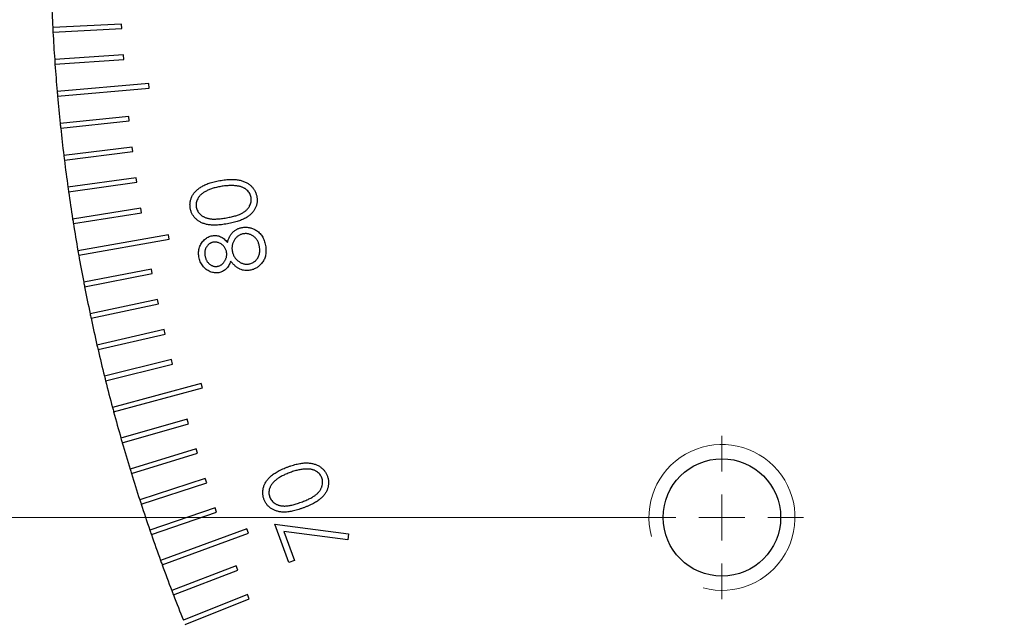
# Model space of a CAD drawing. Units: millimetres. Extents: x 16 to 867, y 13 to 613.
# Drawn here: x 459 to 495, y 411 to 433 of the extents above; entities that cross this region are included whole.
import ezdxf

# ---------------------------------------------------------------- set-up
doc = ezdxf.new("R2010")
doc.units = ezdxf.units.MM
doc.header["$LTSCALE"] = 3
doc.layers.add('SLD-0', color=179, linetype='Continuous', lineweight=15)
doc.styles.add('SLDTEXTSTYLE0', font='TXT', dxfattribs={"width": 0.605})
doc.dimstyles.new('SLDDIMSTYLE6', dxfattribs={"dimtxt": 6.9, "dimasz": 6, "dimexe": 0, "dimexo": 0.0625, "dimgap": 1.725, "dimtad": 1, "dimlfac": 1.166667, "dimrnd": 1e-09, "dimzin": 12, "dimdsep": 46, "dimtxsty": 'SLDTEXTSTYLE0', "dimsah": 1, "dimcen": 0.09, "dimadec": 0, "dimazin": 3, "dimtfac": 1, "dimtofl": 0, "dimtmove": 0, "dimatfit": 3, "dimfxl": 1, "dimfrac": 2, "dimtolj": 1, "dimtzin": 12, "dimarcsym": 0})
doc.dimstyles.new('SLDDIMSTYLE7', dxfattribs={"dimtxt": 6.9, "dimasz": 6, "dimexe": 0, "dimexo": 0.0625, "dimgap": 1.725, "dimtad": 0, "dimtih": 1, "dimtoh": 1, "dimlfac": 1.166667, "dimrnd": 1e-09, "dimzin": 12, "dimdsep": 46, "dimtxsty": 'SLDTEXTSTYLE0', "dimsah": 1, "dimcen": 0, "dimadec": 0, "dimazin": 3, "dimtfac": 1, "dimtofl": 0, "dimtmove": 0, "dimatfit": 3, "dimfxl": 1, "dimfrac": 2, "dimtolj": 1, "dimtzin": 12, "dimarcsym": 0})

# ---------------------------------------------------------------- blocks, each defined once
blk = doc.blocks.new('_D_21')
at = {"layer": 'SLD-0', "color": 7}
for p, q in [((481.891, 436.596), (438.863, 436.596)), ((441.863, 436.596), (441.863, 414.824)), ((481.891, 414.824), (438.863, 414.824))]:
    blk.add_line(p, q, dxfattribs=at)
for points in [[(441.863, 436.596), (441.113, 430.596), (442.613, 430.596)], [(441.863, 414.824), (442.613, 420.824), (441.113, 420.824)]]:
    blk.add_solid(points, dxfattribs=at)
at = {"layer": 'SLD-0', "color": 7, "insert": (432.968, 416.486), "char_height": 6.9, "attachment_point": 1, "rotation": 90, "style": 'SLDTEXTSTYLE0'}
blk.add_mtext('25.4', dxfattribs=at)
blk = doc.blocks.new('_D_22')
at = {"layer": 'SLD-0', "color": 7}
for p, q in [((481.891, 436.596), (423.863, 436.596)), ((426.863, 436.596), (426.863, 393.053)), ((503.663, 393.053), (423.863, 393.053))]:
    blk.add_line(p, q, dxfattribs=at)
for points in [[(426.863, 436.596), (426.113, 430.596), (427.613, 430.596)], [(426.863, 393.053), (427.613, 399.053), (426.113, 399.053)]]:
    blk.add_solid(points, dxfattribs=at)
at = {"layer": 'SLD-0', "color": 7, "insert": (417.968, 405.601), "char_height": 6.9, "attachment_point": 1, "rotation": 90, "style": 'SLDTEXTSTYLE0'}
blk.add_mtext('50.8', dxfattribs=at)
blk = doc.blocks.new('_D_24')
at = {"layer": 'SLD-0', "color": 7}
for p, q in [((588.514, 469.647), (608.253, 480.506)), ((608.253, 480.506), (637.876, 480.506))]:
    blk.add_line(p, q, dxfattribs=at)
blk.add_arc((528.434, 436.596), 68.571, 26.31102, 27.56653, dxfattribs=at)
blk.add_solid([(588.514, 469.647), (594.133, 471.882), (593.41, 473.196)], dxfattribs=at)
at = {"layer": 'SLD-0', "color": 7, "char_height": 6.9, "attachment_point": 1, "style": 'SLDTEXTSTYLE0'}
for s, insert in [('%%c', (612.003, 489.401)), ('160', (622.064, 489.42))]:
    blk.add_mtext(s, dxfattribs=dict(at, insert=insert))
blk = doc.blocks.new('SW_CENTERMARKSYMBOL_18')
at = {"layer": 'SLD-0', "color": 0}
for p, q in [((0, 1.714), (0, 3.045)), ((0, 0), (0, 0.857)), ((-1.714, 0), (-3.045, 0)), ((0, 0), (-0.857, 0)), ((0, 0), (0, -0.857)), ((0, 0), (0.857, 0)), ((1.714, 0), (3.045, 0)), ((0, -1.714), (0, -3.045))]:
    blk.add_line(p, q, dxfattribs=at)

msp = doc.modelspace()

# ---------------------------------------------------------------- linework, layer by layer
at = {"color": 7, "linetype": 'Continuous', "lineweight": 30}
for p, q in [((462.5199, 433.2273), (459.9521, 433.0927)), ((459.961, 432.9216), (462.5289, 433.0561)), ((462.5289, 433.0561), (462.5199, 433.2273)), ((462.5888, 432.0775), (460.0236, 431.8981)), ((460.0356, 431.7271), (462.6007, 431.9065)), ((462.6007, 431.9065), (462.5888, 432.0775)), ((463.5315, 431.0037), (460.116, 430.7049)), ((460.131, 430.5341), (463.5465, 430.8329)), ((463.5465, 430.8329), (463.5315, 431.0037)), ((462.7866, 429.7823), (460.2293, 429.5135)), ((462.8045, 429.6118), (462.7866, 429.7823)), ((460.2472, 429.343), (462.8045, 429.6118)), ((462.9155, 428.6376), (460.3633, 428.3242)), ((462.9364, 428.4674), (462.9155, 428.6376)), ((460.3842, 428.1541), (462.9364, 428.4674)), ((463.0643, 427.4954), (460.518, 427.1375)), ((463.0882, 427.3256), (463.0643, 427.4954)), ((460.5418, 426.9677), (463.0882, 427.3256)), ((463.2331, 426.3559), (460.6934, 425.9536)), ((460.7202, 425.7843), (463.2599, 426.1866)), ((463.2599, 426.1866), (463.2331, 426.3559)), ((464.2659, 425.3684), (460.8895, 424.773)), ((464.2957, 425.1996), (464.2659, 425.3684)), ((460.9192, 424.6042), (464.2957, 425.1996)), ((463.6302, 424.0866), (461.1061, 423.596)), ((461.1388, 423.4277), (463.6629, 423.9184)), ((463.6629, 423.9184), (463.6302, 424.0866)), ((463.8584, 422.9576), (461.3432, 422.423)), ((461.3789, 422.2553), (463.894, 422.7899)), ((463.894, 422.7899), (463.8584, 422.9576)), ((464.1063, 421.8326), (461.6008, 421.2542)), ((461.6393, 421.0872), (464.1448, 421.6656)), ((464.1448, 421.6656), (464.1063, 421.8326)), ((464.3737, 420.7122), (461.8787, 420.0902)), ((461.9202, 419.9238), (464.4152, 420.5459)), ((464.4152, 420.5459), (464.3737, 420.7122)), ((465.4886, 419.8185), (462.1769, 418.9311)), ((465.533, 419.6529), (465.4886, 419.8185)), ((462.2213, 418.7655), (465.533, 419.6529)), ((464.9671, 418.4862), (462.4953, 417.7775)), ((462.5425, 417.6127), (465.0143, 418.3214)), ((465.0143, 418.3214), (464.9671, 418.4862)), ((465.2928, 417.3813), (462.8338, 416.6295)), ((462.8839, 416.4656), (465.3429, 417.2174)), ((465.3429, 417.2174), (465.2928, 417.3813)), ((465.6377, 416.2823), (463.1922, 415.4877)), ((463.2452, 415.3247), (465.6907, 416.1193)), ((465.6907, 416.1193), (465.6377, 416.2823)), ((466.0018, 415.1894), (463.5705, 414.3523)), ((463.6264, 414.1902), (466.0576, 415.0274)), ((466.0576, 415.0274), (466.0018, 415.1894)), ((467.1904, 414.3963), (463.9686, 413.2237)), ((467.249, 414.2352), (467.1904, 414.3963)), ((468.2266, 414.5728), (470.9713, 414.2089)), ((468.7461, 413.1457), (468.2266, 414.5728)), ((470.9437, 413.9889), (468.5663, 414.3014)), ((468.5663, 414.3014), (468.9588, 413.2232)), ((464.0273, 413.0626), (467.249, 414.2352)), ((470.9713, 414.2089), (470.9437, 413.9889)), ((468.9588, 413.2232), (468.7461, 413.1457)), ((466.7869, 413.0236), (464.3863, 412.1021)), ((464.4478, 411.9421), (466.8484, 412.8636)), ((466.8484, 412.8636), (466.7869, 413.0236)), ((467.2077, 411.9513), (464.8236, 410.9881)), ((464.8878, 410.8291), (467.2719, 411.7924)), ((467.2719, 411.7924), (467.2077, 411.9513))]:
    msp.add_line(p, q, dxfattribs=at)
msp.add_circle((484.8911, 414.8245), 2.188, dxfattribs=at)
for start, end in [(182.07162, 182.92838), (182.92838, 183.07162), (183.07162, 183.92838), (183.92838, 184.07162), (184.07162, 184.92838), (184.92838, 185.07162), (185.07162, 185.92838), (185.92838, 186.07162), (186.07162, 186.92838), (186.92838, 187.07162), (187.07162, 187.92838), (187.92838, 188.07162), (188.07162, 188.92838), (188.92838, 189.07162), (189.07162, 189.92838), (189.92838, 190.07162), (190.07162, 190.92838), (190.92838, 191.07162), (191.07162, 191.92838), (191.92838, 192.07162), (192.07162, 192.92838), (192.92838, 193.07162), (193.07162, 193.92838), (193.92838, 194.07162), (194.07162, 194.92838), (194.92838, 195.07162), (195.07162, 195.92838), (195.92838, 196.07162), (196.07162, 196.92838), (196.92838, 197.07162), (197.07162, 197.92838), (197.92838, 198.07162), (198.07162, 198.92838), (198.92838, 199.07162), (199.07162, 199.92838), (199.92838, 200.07162), (200.07162, 200.92838), (200.92838, 201.07162), (201.07162, 201.92838)]:
    msp.add_arc((528.434, 436.5959), 68.5714, start, end, dxfattribs=at)
at = {"color": 7, "linetype": 'Continuous', "lineweight": 0}
msp.add_arc((484.8911, 414.8245), 2.7214, 255, 195, dxfattribs=at)
at = {"color": 7, "linetype": 'Continuous', "lineweight": 30}
for points, knots in [([(465.0783, 426.3499), (465.0754, 426.3689), (465.0697, 426.4065), (465.0666, 426.463), (465.0667, 426.5189), (465.0723, 426.5742), (465.0819, 426.6288), (465.0962, 426.6827), (465.114, 426.7363), (465.1368, 426.7889), (465.1641, 426.8404), (465.1957, 426.8906), (465.232, 426.9391), (465.2734, 426.9854), (465.3188, 427.0304), (465.3687, 427.0735), (465.4237, 427.1145), (465.483, 427.1545), (465.5477, 427.1928), (465.6193, 427.2271), (465.6964, 427.2603), (465.7799, 427.2907), (465.8697, 427.3187), (465.9658, 427.3443), (466.0681, 427.3676), (466.1387, 427.3807), (466.1749, 427.3874)], [0, 0, 0, 0, 0.0340654, 0.0673101, 0.1002096, 0.1329733, 0.1655202, 0.19834, 0.2315403, 0.2654974, 0.2997927, 0.3346348, 0.3703938, 0.4070746, 0.4444976, 0.4834391, 0.5238897, 0.5659413, 0.6100493, 0.6568752, 0.7063457, 0.7587469, 0.8142102, 0.8728466, 0.9347499, 1, 1, 1, 1]), ([(466.2185, 427.1664), (466.1896, 427.1611), (466.1329, 427.1508), (466.0506, 427.1321), (465.9726, 427.1126), (465.899, 427.0906), (465.83, 427.067), (465.7652, 427.0418), (465.705, 427.0148), (465.6494, 426.9856), (465.5978, 426.9557), (465.5506, 426.924), (465.5075, 426.8912), (465.4686, 426.8573), (465.4338, 426.8222), (465.4032, 426.7857), (465.3764, 426.748), (465.3473, 426.697), (465.3196, 426.6323), (465.2993, 426.5534), (465.2914, 426.4746), (465.2983, 426.423), (465.3017, 426.3973)], [0, 0, 0, 0, 0.0663256, 0.1297371, 0.1902157, 0.2475726, 0.3025994, 0.3545837, 0.4041126, 0.4513308, 0.4960333, 0.5385387, 0.5793111, 0.6180076, 0.6548174, 0.6904733, 0.7252163, 0.7588093, 0.8229078, 0.8830337, 0.941863, 1, 1, 1, 1]), ([(466.1749, 427.3874), (466.2111, 427.3934), (466.2816, 427.4053), (466.3852, 427.4183), (466.4838, 427.4272), (466.5772, 427.4316), (466.6655, 427.4318), (466.7486, 427.4273), (466.8269, 427.4196), (466.9003, 427.4061), (466.9694, 427.3898), (467.0346, 427.3698), (467.0963, 427.3466), (467.1544, 427.32), (467.2091, 427.2903), (467.2601, 427.2575), (467.3071, 427.2208), (467.351, 427.1817), (467.3905, 427.1393), (467.427, 427.0955), (467.4592, 427.0493), (467.4868, 427.0008), (467.5112, 426.9506), (467.531, 426.8979), (467.5472, 426.8436), (467.5547, 426.8062), (467.5584, 426.7874)], [0, 0, 0, 0, 0.0649683, 0.1267357, 0.1850954, 0.2404234, 0.2925414, 0.3415772, 0.3879379, 0.4318644, 0.4736773, 0.5138059, 0.5526848, 0.5904857, 0.6270068, 0.6628296, 0.6979414, 0.7326149, 0.7668505, 0.8006194, 0.8337448, 0.8664579, 0.8995027, 0.9325834, 0.9660193, 1, 1, 1, 1]), ([(466.8407, 427.1853), (466.818, 427.1886), (466.7718, 427.1954), (466.7008, 427.2007), (466.6271, 427.204), (466.5506, 427.2026), (466.4714, 427.1989), (466.3894, 427.1914), (466.3047, 427.1809), (466.2476, 427.1713), (466.2185, 427.1664)], [0, 0, 0, 0, 0.11025117, 0.2237709, 0.34165037, 0.46409744, 0.59056133, 0.72203753, 0.85871582, 1, 1, 1, 1]), ([(467.3437, 426.7574), (467.3378, 426.783), (467.3259, 426.8343), (467.2926, 426.9068), (467.2466, 426.9739), (467.199, 427.0249), (467.155, 427.0617), (467.1188, 427.0878), (467.0796, 427.1109), (467.0374, 427.1312), (466.9923, 427.1488), (466.9445, 427.1635), (466.8938, 427.1765), (466.8587, 427.1823), (466.8407, 427.1853)], [0, 0, 0, 0, 0.1113883, 0.2227344, 0.336222, 0.4555055, 0.5172847, 0.5796692, 0.6442004, 0.7104131, 0.7781236, 0.8492248, 0.9226979, 1, 1, 1, 1]), ([(466.4245, 425.9995), (466.4568, 426.0055), (466.5194, 426.017), (466.6095, 426.0365), (466.6933, 426.0567), (466.7705, 426.0785), (466.8415, 426.101), (466.9056, 426.1253), (466.9635, 426.1503), (467.0154, 426.1768), (467.0624, 426.2045), (467.105, 426.2343), (467.1447, 426.2649), (467.1809, 426.297), (467.2132, 426.3314), (467.2421, 426.3672), (467.2683, 426.404), (467.2965, 426.4553), (467.325, 426.5203), (467.3456, 426.5999), (467.3534, 426.6795), (467.347, 426.7314), (467.3437, 426.7574)], [0, 0, 0, 0, 0.0741036, 0.1433565, 0.2078051, 0.2683057, 0.3241363, 0.3755166, 0.4227883, 0.4660913, 0.5067313, 0.5457071, 0.5830599, 0.6196674, 0.6546877, 0.6893658, 0.7230928, 0.7565041, 0.8210769, 0.8823479, 0.9411739, 1, 1, 1, 1]), ([(467.5584, 426.7874), (467.5612, 426.7687), (467.5668, 426.7316), (467.5709, 426.6759), (467.5696, 426.6208), (467.5652, 426.5664), (467.555, 426.5129), (467.5417, 426.4598), (467.523, 426.4076), (467.5008, 426.356), (467.4742, 426.3057), (467.4431, 426.2569), (467.407, 426.2106), (467.3671, 426.1656), (467.3222, 426.1226), (467.2735, 426.0808), (467.2197, 426.0417), (467.1618, 426.0034), (467.0979, 425.9675), (467.0274, 425.9334), (466.9497, 425.9023), (466.8651, 425.8727), (466.7735, 425.8453), (466.6749, 425.8196), (466.5694, 425.7958), (466.4964, 425.7825), (466.4589, 425.7756)], [0, 0, 0, 0, 0.033766, 0.0670071, 0.0995965, 0.1320208, 0.16426, 0.1967113, 0.2297253, 0.2630451, 0.2969696, 0.3312051, 0.3661569, 0.4016938, 0.4386046, 0.4768561, 0.5162471, 0.5572758, 0.6006607, 0.6470897, 0.6968885, 0.7500564, 0.8069803, 0.8674788, 0.9319088, 1, 1, 1, 1]), ([(465.3017, 426.3973), (465.3076, 426.3717), (465.3194, 426.3204), (465.3535, 426.2479), (465.3997, 426.1803), (465.4479, 426.1289), (465.4924, 426.0916), (465.5288, 426.0651), (465.5684, 426.0419), (465.6105, 426.0212), (465.6552, 426.0025), (465.703, 425.9872), (465.7533, 425.9741), (465.8068, 425.9638), (465.8646, 425.9564), (465.9277, 425.953), (465.9966, 425.9518), (466.0711, 425.9552), (466.1515, 425.9607), (466.2374, 425.9709), (466.3292, 425.9833), (466.392, 425.994), (466.4245, 425.9995)], [0, 0, 0, 0, 0.0591323, 0.1183933, 0.1791456, 0.2429835, 0.2762927, 0.3099183, 0.3441758, 0.3794857, 0.4157024, 0.453212, 0.4923063, 0.5326947, 0.5759739, 0.6233632, 0.6750343, 0.7311089, 0.7913019, 0.8564738, 0.9258881, 1, 1, 1, 1]), ([(466.4589, 425.7756), (466.421, 425.7692), (466.3474, 425.7568), (466.2395, 425.743), (466.1379, 425.7323), (466.0424, 425.7273), (465.9529, 425.7252), (465.8695, 425.7289), (465.7919, 425.7357), (465.7201, 425.7475), (465.6531, 425.7631), (465.59, 425.7822), (465.5298, 425.8036), (465.4734, 425.829), (465.4203, 425.8576), (465.3709, 425.8897), (465.3245, 425.9246), (465.2819, 425.9631), (465.2427, 426.0039), (465.2078, 426.0475), (465.176, 426.0924), (465.1489, 426.1399), (465.1251, 426.1892), (465.1051, 426.2407), (465.0895, 426.2945), (465.0821, 426.3312), (465.0783, 426.3499)], [0, 0, 0, 0, 0.0685859, 0.1330903, 0.1938958, 0.2507424, 0.3037621, 0.3533585, 0.3996587, 0.442572, 0.4831058, 0.5222096, 0.5602154, 0.5968408, 0.6325505, 0.6675535, 0.701897, 0.7359687, 0.7697971, 0.8027793, 0.8354696, 0.8677395, 0.9003421, 0.933087, 0.9660932, 1, 1, 1, 1]), ([(465.3971, 424.543), (465.3927, 424.5735), (465.3842, 424.6337), (465.3849, 424.7245), (465.3973, 424.8135), (465.4201, 424.9), (465.4524, 424.9826), (465.4958, 425.0583), (465.5473, 425.1274), (465.6078, 425.1881), (465.6746, 425.24), (465.7458, 425.2819), (465.8212, 425.3129), (465.8737, 425.3246), (465.9001, 425.3305)], [0, 0, 0, 0, 0.0889836, 0.1759688, 0.2618812, 0.3484291, 0.4344891, 0.5178433, 0.6003377, 0.6833396, 0.7650027, 0.8446484, 0.9218512, 1, 1, 1, 1]), ([(465.9001, 425.3305), (465.9263, 425.334), (465.978, 425.341), (466.0553, 425.3376), (466.1301, 425.3237), (466.2021, 425.2973), (466.2716, 425.2602), (466.3389, 425.2118), (466.4033, 425.1521), (466.4422, 425.1057), (466.4622, 425.0819)], [0, 0, 0, 0, 0.1225487, 0.2407826, 0.3564948, 0.4733444, 0.5944403, 0.720398, 0.8558633, 1, 1, 1, 1]), ([(466.4622, 425.0819), (466.4686, 425.1029), (466.4811, 425.1441), (466.5029, 425.2032), (466.5267, 425.2582), (466.5525, 425.309), (466.5793, 425.3563), (466.6086, 425.3991), (466.6395, 425.4379), (466.6723, 425.4727), (466.7069, 425.5038), (466.7434, 425.532), (466.7816, 425.5574), (466.8222, 425.579), (466.8641, 425.5985), (466.9082, 425.6147), (466.9542, 425.6271), (466.9857, 425.6335), (467.0015, 425.6367)], [0, 0, 0, 0, 0.0803994, 0.1570961, 0.229742, 0.2991152, 0.3651774, 0.4279979, 0.4884247, 0.5460038, 0.6023831, 0.6583039, 0.7140878, 0.7697748, 0.8262528, 0.8827923, 0.9408856, 1, 1, 1, 1]), ([(467.048, 425.4017), (467.032, 425.3983), (467, 425.3916), (466.9538, 425.3754), (466.91, 425.3543), (466.8678, 425.3292), (466.8288, 425.2983), (466.7914, 425.2633), (466.7573, 425.2226), (466.725, 425.1787), (466.6967, 425.1315), (466.6727, 425.0825), (466.6544, 425.0321), (466.6409, 424.9805), (466.6334, 424.9277), (466.6304, 424.8735), (466.6328, 424.8182), (466.6382, 424.7812), (466.641, 424.7625)], [0, 0, 0, 0, 0.0587161, 0.116815, 0.1744381, 0.2324968, 0.2917786, 0.3522586, 0.4153583, 0.4811077, 0.5471913, 0.6120438, 0.6760102, 0.7386427, 0.8022874, 0.8665064, 0.9324282, 1, 1, 1, 1]), ([(467.0015, 425.6367), (467.0241, 425.6402), (467.0686, 425.647), (467.1356, 425.6504), (467.2014, 425.6474), (467.2665, 425.6386), (467.3304, 425.6241), (467.3933, 425.6036), (467.4551, 425.5769), (467.4947, 425.5548), (467.5147, 425.5437)], [0, 0, 0, 0, 0.1284325, 0.2531336, 0.3768835, 0.4988882, 0.6219417, 0.7452668, 0.8710763, 1, 1, 1, 1]), ([(467.6562, 424.9278), (467.652, 424.9487), (467.6438, 424.9896), (467.6263, 425.0484), (467.6046, 425.103), (467.5781, 425.1531), (467.5482, 425.1995), (467.5134, 425.2415), (467.4747, 425.2794), (467.4319, 425.3126), (467.3872, 425.3415), (467.341, 425.3656), (467.2937, 425.3837), (467.2462, 425.3982), (467.1976, 425.407), (467.1482, 425.4102), (467.0981, 425.409), (467.0648, 425.4041), (467.048, 425.4017)], [0, 0, 0, 0, 0.074225, 0.1452101, 0.2130802, 0.2784734, 0.342261, 0.4049688, 0.467795, 0.530674, 0.5929061, 0.6530111, 0.7115897, 0.7690566, 0.8256364, 0.8831254, 0.9410663, 1, 1, 1, 1]), ([(467.5147, 425.5437), (467.5384, 425.5286), (467.5855, 425.4986), (467.6485, 425.4435), (467.7054, 425.382), (467.7549, 425.3128), (467.7973, 425.2362), (467.8318, 425.1521), (467.861, 425.0613), (467.8736, 424.9974), (467.8801, 424.9646)], [0, 0, 0, 0, 0.118912, 0.2364333, 0.3537309, 0.4734743, 0.596407, 0.7241121, 0.8584091, 1, 1, 1, 1]), ([(465.9325, 425.0906), (465.9208, 425.088), (465.8975, 425.0829), (465.8634, 425.0719), (465.8307, 425.0567), (465.7999, 425.0376), (465.7698, 425.0156), (465.7414, 424.9899), (465.7142, 424.9606), (465.6886, 424.9285), (465.6656, 424.8932), (465.6473, 424.8547), (465.6331, 424.8138), (465.6236, 424.7703), (465.6175, 424.7244), (465.6171, 424.6759), (465.6196, 424.6246), (465.6253, 424.59), (465.6282, 424.5721)], [0, 0, 0, 0, 0.0533873, 0.1065596, 0.1598346, 0.2139197, 0.2686223, 0.3258559, 0.3850838, 0.446733, 0.5093876, 0.5726503, 0.6367795, 0.7026079, 0.7709933, 0.8431726, 0.9190692, 1, 1, 1, 1]), ([(466.4278, 424.7213), (466.4238, 424.7405), (466.4159, 424.7788), (466.3944, 424.8333), (466.3666, 424.8851), (466.3322, 424.9334), (466.2926, 424.9774), (466.2473, 425.0145), (466.1981, 425.0454), (466.1451, 425.0688), (466.0907, 425.085), (466.037, 425.0952), (465.984, 425.0974), (465.9496, 425.0929), (465.9325, 425.0906)], [0, 0, 0, 0, 0.0859721, 0.1710186, 0.2563365, 0.3432764, 0.4305884, 0.5151817, 0.5995668, 0.6849317, 0.7685842, 0.8478408, 0.9244538, 1, 1, 1, 1]), ([(467.2685, 424.2804), (467.2899, 424.2851), (467.3323, 424.2945), (467.3929, 424.3194), (467.4502, 424.3521), (467.5032, 424.3932), (467.5507, 424.4415), (467.5908, 424.4963), (467.6232, 424.557), (467.6465, 424.6234), (467.6629, 424.6942), (467.6691, 424.7693), (467.668, 424.8479), (467.6602, 424.9007), (467.6562, 424.9278)], [0, 0, 0, 0, 0.0775886, 0.1543781, 0.2318134, 0.3116545, 0.3920698, 0.471793, 0.5524704, 0.6354954, 0.7214638, 0.8102763, 0.9027606, 1, 1, 1, 1]), ([(467.8801, 424.9646), (467.8849, 424.9328), (467.8944, 424.871), (467.8998, 424.7797), (467.897, 424.6931), (467.8866, 424.611), (467.8678, 424.5335), (467.8404, 424.4609), (467.8053, 424.3928), (467.7622, 424.3303), (467.7136, 424.2737), (467.6629, 424.222), (467.6092, 424.1766), (467.5531, 424.1373), (467.4943, 424.104), (467.4331, 424.0767), (467.369, 424.0557), (467.325, 424.0465), (467.3029, 424.0419)], [0, 0, 0, 0, 0.0790559, 0.1539291, 0.2247389, 0.292103, 0.3571924, 0.4204779, 0.4827157, 0.5453535, 0.606849, 0.6661688, 0.7234385, 0.779689, 0.8345265, 0.8893467, 0.9445419, 1, 1, 1, 1]), ([(465.6282, 424.5721), (465.6313, 424.5563), (465.6374, 424.5254), (465.6514, 424.4808), (465.6674, 424.4385), (465.6876, 424.3993), (465.711, 424.363), (465.7371, 424.3288), (465.7669, 424.2978), (465.7993, 424.2697), (465.8337, 424.2452), (465.8694, 424.2249), (465.9053, 424.2079), (465.9424, 424.1965), (465.98, 424.1886), (466.0184, 424.1845), (466.0574, 424.1856), (466.0833, 424.1893), (466.0963, 424.1912)], [0, 0, 0, 0, 0.0715822, 0.1409425, 0.2083131, 0.2731496, 0.3373734, 0.401138, 0.4649066, 0.5288219, 0.5924599, 0.6532037, 0.7119404, 0.7694238, 0.8261465, 0.8834168, 0.941135, 1, 1, 1, 1]), ([(466.0963, 424.1912), (466.1093, 424.194), (466.1351, 424.1995), (466.1721, 424.2128), (466.2074, 424.2299), (466.241, 424.2514), (466.273, 424.2772), (466.3031, 424.3069), (466.3314, 424.3407), (466.3576, 424.3781), (466.3812, 424.4178), (466.4007, 424.459), (466.4158, 424.5011), (466.427, 424.5437), (466.4339, 424.5872), (466.4362, 424.6313), (466.4343, 424.6763), (466.43, 424.7062), (466.4278, 424.7213)], [0, 0, 0, 0, 0.05779307, 0.11448143, 0.17074994, 0.22826882, 0.28776353, 0.34889639, 0.41225155, 0.47933349, 0.54707863, 0.61310655, 0.67735986, 0.74128943, 0.80461338, 0.86867033, 0.93339475, 1, 1, 1, 1]), ([(466.641, 424.7625), (466.645, 424.7426), (466.6528, 424.7035), (466.6705, 424.6472), (466.6929, 424.5945), (466.719, 424.5445), (466.7502, 424.4982), (466.7865, 424.4557), (466.826, 424.4154), (466.8706, 424.3802), (466.9171, 424.3487), (466.9652, 424.3226), (467.0139, 424.3013), (467.0636, 424.2866), (467.1138, 424.2759), (467.1649, 424.2716), (467.2167, 424.2732), (467.2511, 424.2779), (467.2685, 424.2804)], [0, 0, 0, 0, 0.0694192, 0.1358475, 0.2010663, 0.2646883, 0.3278332, 0.3912159, 0.4551429, 0.5202287, 0.5845962, 0.6467615, 0.7067676, 0.7655355, 0.8234832, 0.8815776, 0.9400343, 1, 1, 1, 1]), ([(466.137, 423.9513), (466.1112, 423.9479), (466.0592, 423.9411), (465.9794, 423.9456), (465.8989, 423.9622), (465.8183, 423.9891), (465.7403, 424.0269), (465.6676, 424.0763), (465.6011, 424.1356), (465.5417, 424.2044), (465.4905, 424.2808), (465.4485, 424.3632), (465.4166, 424.451), (465.4036, 424.5121), (465.3971, 424.543)], [0, 0, 0, 0, 0.0742687, 0.149645, 0.2273638, 0.3087182, 0.3919648, 0.4744636, 0.5591935, 0.6459635, 0.7338413, 0.8214237, 0.9098159, 1, 1, 1, 1]), ([(466.5848, 424.3884), (466.5743, 424.3583), (466.5541, 424.2998), (466.513, 424.2191), (466.4645, 424.1483), (466.4089, 424.0877), (466.3477, 424.0375), (466.2816, 423.998), (466.2114, 423.9678), (466.162, 423.9569), (466.137, 423.9513)], [0, 0, 0, 0, 0.145148, 0.281256, 0.410739, 0.5345621, 0.6541967, 0.7699304, 0.8839305, 1, 1, 1, 1]), ([(467.3029, 424.0419), (467.2705, 424.0376), (467.2067, 424.0291), (467.1105, 424.0327), (467.0171, 424.0509), (466.9419, 424.0777), (466.8833, 424.1065), (466.8397, 424.1334), (466.7965, 424.1646), (466.7532, 424.2002), (466.71, 424.2402), (466.6681, 424.2858), (466.6258, 424.3351), (466.5987, 424.3704), (466.5848, 424.3884)], [0, 0, 0, 0, 0.1158095, 0.2281984, 0.3396852, 0.4522435, 0.5104184, 0.5708606, 0.6336793, 0.699642, 0.7693798, 0.8423573, 0.919182, 1, 1, 1, 1]), ([(468.7222, 416.7139), (468.7567, 416.7261), (468.824, 416.7498), (468.9236, 416.7808), (469.019, 416.8066), (469.1099, 416.8276), (469.1969, 416.8433), (469.2796, 416.8536), (469.3581, 416.8586), (469.4325, 416.8586), (469.5034, 416.8542), (469.571, 416.8461), (469.6358, 416.8339), (469.6976, 416.8182), (469.7562, 416.7979), (469.8122, 416.775), (469.8649, 416.7472), (469.9145, 416.716), (469.961, 416.6819), (470.0037, 416.6441), (470.0437, 416.6046), (470.0796, 416.5618), (470.1117, 416.5163), (470.1409, 416.4684), (470.1661, 416.4174), (470.1801, 416.3819), (470.1871, 416.364)], [0, 0, 0, 0, 0.0649132, 0.1267531, 0.1849598, 0.2402469, 0.2923756, 0.3417656, 0.3880096, 0.4318711, 0.4738054, 0.5139504, 0.5527462, 0.5906408, 0.6269945, 0.6627189, 0.6979813, 0.7325018, 0.7667318, 0.8002534, 0.833498, 0.8664597, 0.8991522, 0.9323387, 0.9659288, 1, 1, 1, 1]), ([(467.8238, 415.5034), (467.8174, 415.5215), (467.8049, 415.5576), (467.7924, 415.6129), (467.7826, 415.668), (467.7785, 415.7235), (467.7784, 415.779), (467.7829, 415.8348), (467.7917, 415.8905), (467.8046, 415.9463), (467.8227, 416.0017), (467.8455, 416.0563), (467.8728, 416.1102), (467.9054, 416.1627), (467.9423, 416.2149), (467.9843, 416.2658), (468.0307, 416.3162), (468.0825, 416.3654), (468.1399, 416.4135), (468.2035, 416.4607), (468.2741, 416.5059), (468.3507, 416.5507), (468.4342, 416.5937), (468.5245, 416.6351), (468.6208, 416.676), (468.6878, 416.7011), (468.7222, 416.7139)], [0, 0, 0, 0, 0.034054, 0.0676069, 0.1004244, 0.1331756, 0.1661117, 0.1988629, 0.2322, 0.2660317, 0.3003579, 0.3354089, 0.3707605, 0.4074041, 0.4449925, 0.4838639, 0.5243994, 0.5663324, 0.6104465, 0.6571306, 0.7066216, 0.7589851, 0.81445, 0.8731391, 0.9350022, 1, 1, 1, 1]), ([(468.8041, 416.5045), (468.7766, 416.4942), (468.7228, 416.4738), (468.6446, 416.4422), (468.5716, 416.4085), (468.5028, 416.3748), (468.4392, 416.3393), (468.3796, 416.3037), (468.3255, 416.2661), (468.2753, 416.2286), (468.2304, 416.1896), (468.1892, 416.1507), (468.1524, 416.1113), (468.1203, 416.0707), (468.0921, 416.0302), (468.0681, 415.989), (468.048, 415.9476), (468.0287, 415.8921), (468.0124, 415.8236), (468.0057, 415.7423), (468.0125, 415.6634), (468.0276, 415.6138), (468.0351, 415.5892)], [0, 0, 0, 0, 0.0663334, 0.1297511, 0.1902587, 0.2476325, 0.3026086, 0.3546134, 0.4041496, 0.4512388, 0.4959492, 0.538227, 0.5789753, 0.6176239, 0.6548278, 0.6902708, 0.7249945, 0.7586556, 0.8226613, 0.8833476, 0.9419175, 1, 1, 1, 1]), ([(469.4127, 416.631), (469.3898, 416.6303), (469.3432, 416.6288), (469.2722, 416.6223), (469.1992, 416.6122), (469.1241, 416.5977), (469.0469, 416.5806), (468.9676, 416.5589), (468.8863, 416.5339), (468.8318, 416.5145), (468.8041, 416.5045)], [0, 0, 0, 0, 0.11028458, 0.22402289, 0.34232047, 0.46391856, 0.59117593, 0.72218448, 0.85864751, 1, 1, 1, 1]), ([(469.9807, 416.2976), (469.9705, 416.3218), (469.9502, 416.37), (469.9048, 416.4354), (469.8479, 416.4934), (469.7919, 416.535), (469.7425, 416.5643), (469.7024, 416.5835), (469.6596, 416.5985), (469.615, 416.612), (469.5678, 416.6216), (469.5182, 416.6277), (469.4662, 416.6312), (469.4308, 416.6311), (469.4127, 416.631)], [0, 0, 0, 0, 0.1113265, 0.2220935, 0.336319, 0.4556421, 0.5178838, 0.5802961, 0.6446574, 0.7105601, 0.778635, 0.8493112, 0.9230143, 1, 1, 1, 1]), ([(469.2087, 415.3929), (469.2394, 415.4044), (469.2989, 415.4267), (469.3845, 415.4608), (469.4629, 415.4961), (469.5353, 415.53), (469.6008, 415.5651), (469.6598, 415.5998), (469.7127, 415.634), (469.7587, 415.6694), (469.7996, 415.705), (469.8369, 415.7411), (469.8703, 415.7783), (469.8997, 415.8167), (469.9264, 415.8555), (469.9485, 415.8957), (469.9672, 415.9369), (469.9867, 415.9921), (470.0035, 416.0611), (470.0098, 416.143), (470.0039, 416.2226), (469.9884, 416.2726), (469.9807, 416.2976)], [0, 0, 0, 0, 0.07408453, 0.14328204, 0.2079211, 0.26810165, 0.32388802, 0.37554021, 0.42266613, 0.46583898, 0.50641642, 0.54509331, 0.58279194, 0.61918427, 0.65437688, 0.68897707, 0.72259308, 0.75626836, 0.82109431, 0.88216953, 0.94109435, 1, 1, 1, 1]), ([(470.1871, 416.364), (470.1932, 416.3462), (470.2054, 416.3107), (470.2181, 416.2565), (470.2271, 416.2023), (470.2314, 416.148), (470.2316, 416.0935), (470.2263, 416.039), (470.2179, 415.9843), (470.2047, 415.9299), (470.1872, 415.8759), (470.165, 415.8226), (470.1374, 415.7706), (470.1062, 415.7191), (470.0694, 415.6692), (470.0285, 415.62), (469.9831, 415.5716), (469.9323, 415.5243), (469.8756, 415.4781), (469.8124, 415.4322), (469.7413, 415.388), (469.6634, 415.344), (469.5783, 415.3007), (469.4858, 415.2589), (469.3861, 415.2174), (469.3167, 415.1916), (469.2809, 415.1782)], [0, 0, 0, 0, 0.0337017, 0.066975, 0.0994517, 0.1319026, 0.1642493, 0.1967246, 0.2297715, 0.2630448, 0.2967466, 0.3311816, 0.3660606, 0.4019719, 0.4387699, 0.4767096, 0.516347, 0.55742, 0.6007231, 0.6470552, 0.6968947, 0.7503065, 0.8070089, 0.8676245, 0.9317181, 1, 1, 1, 1]), ([(469.2809, 415.1782), (469.2448, 415.1654), (469.1747, 415.1405), (469.0713, 415.1079), (468.973, 415.0809), (468.88, 415.0581), (468.7921, 415.0419), (468.7096, 415.0296), (468.632, 415.024), (468.5593, 415.0227), (468.4907, 415.027), (468.4253, 415.034), (468.3626, 415.0449), (468.3029, 415.0609), (468.2454, 415.0788), (468.1911, 415.1018), (468.1396, 415.1285), (468.091, 415.1586), (468.0455, 415.192), (468.0033, 415.2283), (467.9648, 415.2675), (467.9292, 415.309), (467.8979, 415.354), (467.8689, 415.4009), (467.8442, 415.451), (467.8306, 415.4858), (467.8238, 415.5034)], [0, 0, 0, 0, 0.0684546, 0.1328968, 0.1936719, 0.250652, 0.3038031, 0.3533523, 0.3996587, 0.4426646, 0.4831352, 0.5223365, 0.5601536, 0.5968336, 0.6326113, 0.6676657, 0.7021307, 0.736088, 0.7697411, 0.8028917, 0.8353401, 0.8678961, 0.9004061, 0.9331726, 0.9663432, 1, 1, 1, 1]), ([(468.0351, 415.5892), (468.0454, 415.565), (468.0662, 415.5167), (468.1117, 415.4509), (468.1695, 415.393), (468.2256, 415.3508), (468.2756, 415.3215), (468.3163, 415.3027), (468.3589, 415.2859), (468.4041, 415.2732), (468.4513, 415.2627), (468.5009, 415.2563), (468.5527, 415.2517), (468.6072, 415.2508), (468.6653, 415.2539), (468.7281, 415.2608), (468.7961, 415.2719), (468.8688, 415.2884), (468.9469, 415.3075), (469.0296, 415.3321), (469.1177, 415.3607), (469.1778, 415.3819), (469.2087, 415.3929)], [0, 0, 0, 0, 0.0591616, 0.11837927, 0.17917841, 0.24293468, 0.27623973, 0.30965022, 0.34402025, 0.37930117, 0.41545905, 0.45296825, 0.49208831, 0.53253457, 0.57594391, 0.62321735, 0.67490609, 0.73121705, 0.7913025, 0.85621004, 0.92591362, 1, 1, 1, 1])]:
    msp.add_open_spline(points, degree=3, knots=knots, dxfattribs=at)

# ---------------------------------------------------------------- block references
at = {"layer": 'SLD-0', "color": 7}
msp.add_blockref('SW_CENTERMARKSYMBOL_18', (484.8911, 414.8245), dxfattribs=at)

# ---------------------------------------------------------------- dimensions: what is measured, and where the dimension line sits
dim = msp.add_diameter_dim_2p(p1=(468.3537, 403.5445), p2=(588.5143, 469.6473), dimstyle='SLDDIMSTYLE7', dxfattribs=at)
dim.commit()
dim.dimension.update_dxf_attribs({"geometry": '_D_24', "text_midpoint": (624.9397, 486.4625), "dimtype": 163})
for base, p2, picture, middle in [((426.8625, 393.053), (506.6625, 393.053), '_D_22', (426.8625, 414.8245)), ((441.8625, 414.8245), (484.8911, 414.8245), '_D_21', (441.8625, 425.7102))]:
    dim = msp.add_linear_dim(base=base, p1=(484.8911, 436.5959), p2=p2, angle=90, dimstyle='SLDDIMSTYLE6', dxfattribs=at)
    dim.commit()
    dim.dimension.update_dxf_attribs({"geometry": picture, "text_midpoint": middle, "dimtype": 160})

doc.saveas('drawing.dxf')
